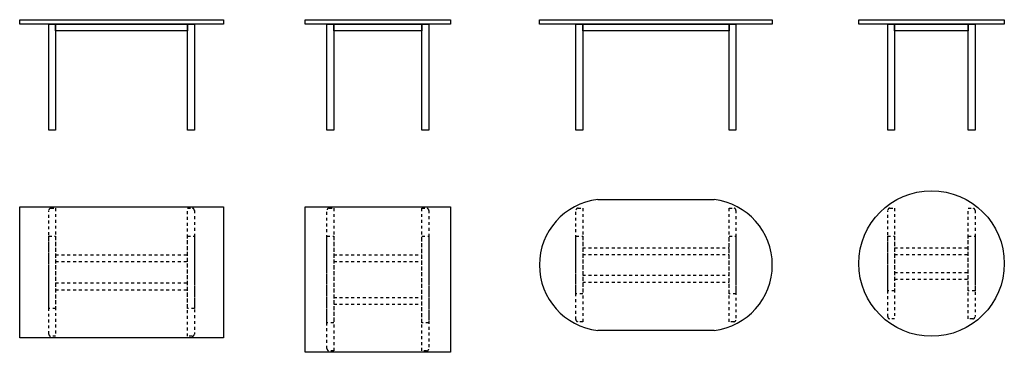
# Model space of a CAD drawing. Units: millimetres. Extents: x -1194 to -517, y 3714 to 3943.
import ezdxf

# ---------------------------------------------------------------- set-up
doc = ezdxf.new("R2010")
doc.units = ezdxf.units.MM
doc.header["$LTSCALE"] = 2
doc.linetypes.add('JIS_02_1.0', pattern=[2, 1, -1])

msp = doc.modelspace()

# ---------------------------------------------------------------- linework, layer by layer
at = {"linetype": 'JIS_02_1.0'}
for p, q in [((-1168.95, 3794.19), (-1168.95, 3781.39)), ((-1073.65, 3794.19), (-1073.65, 3781.39)), ((-977.83, 3794.19), (-977.83, 3781.39)), ((-912.53, 3794.19), (-912.53, 3781.39)), ((-806.81, 3794.19), (-806.81, 3781.39)), ((-701.51, 3794.19), (-701.51, 3781.39)), ((-592.5, 3794.19), (-592.5, 3792.39)), ((-537.2, 3794.19), (-537.2, 3792.39)), ((-806.81, 3786.19), (-706.21, 3786.19)), ((-592.5, 3786.19), (-541.9, 3786.19)), ((-1168.95, 3781.39), (-1078.35, 3781.39)), ((-1168.95, 3776.69), (-1078.35, 3776.69)), ((-977.83, 3781.39), (-917.23, 3781.39)), ((-977.83, 3776.69), (-917.23, 3776.69)), ((-806.81, 3781.49), (-706.21, 3781.49)), ((-592.5, 3781.49), (-541.9, 3781.49)), ((-592.5, 3769.29), (-541.9, 3769.29)), ((-1168.95, 3762.09), (-1078.35, 3762.09)), ((-806.81, 3767.39), (-706.21, 3767.39)), ((-806.81, 3762.69), (-706.21, 3762.69)), ((-592.5, 3764.59), (-541.9, 3764.59)), ((-1168.95, 3757.39), (-1078.35, 3757.39)), ((-977.83, 3752.09), (-917.23, 3752.09)), ((-977.83, 3747.39), (-917.23, 3747.39))]:
    msp.add_line(p, q, dxfattribs=at)
for points in [[(-1193.65, 3942.93), (-1053.65, 3942.93), (-1053.65, 3939.93), (-1193.65, 3939.93)], [(-1173.65, 3939.93), (-1168.95, 3939.93), (-1168.95, 3866.93), (-1173.65, 3866.93)], [(-1168.95, 3939.93), (-1078.35, 3939.93), (-1078.35, 3935.23), (-1168.95, 3935.23)], [(-1078.35, 3939.93), (-1073.65, 3939.93), (-1073.65, 3866.93), (-1078.35, 3866.93)], [(-997.53, 3942.93), (-897.53, 3942.93), (-897.53, 3939.93), (-997.53, 3939.93)], [(-982.53, 3939.93), (-977.83, 3939.93), (-977.83, 3866.93), (-982.53, 3866.93)], [(-977.83, 3939.93), (-917.23, 3939.93), (-917.23, 3935.23), (-977.83, 3935.23)], [(-917.23, 3939.93), (-912.53, 3939.93), (-912.53, 3866.93), (-917.23, 3866.93)], [(-836.5, 3942.93), (-676.52, 3942.93), (-676.52, 3939.93), (-836.5, 3939.93)], [(-811.51, 3939.93), (-806.81, 3939.93), (-806.81, 3866.93), (-811.51, 3866.93)], [(-806.81, 3939.93), (-706.21, 3939.93), (-706.21, 3935.23), (-806.81, 3935.23)], [(-706.21, 3939.93), (-701.51, 3939.93), (-701.51, 3866.93), (-706.21, 3866.93)], [(-617.11, 3942.93), (-517.11, 3942.93), (-517.11, 3939.93), (-617.11, 3939.93)], [(-597.2, 3939.93), (-592.5, 3939.93), (-592.5, 3866.93), (-597.2, 3866.93)], [(-592.5, 3939.93), (-541.9, 3939.93), (-541.9, 3935.23), (-592.5, 3935.23)], [(-541.9, 3939.93), (-537.2, 3939.93), (-537.2, 3866.93), (-541.9, 3866.93)], [(-1193.65, 3814.39), (-1053.65, 3814.39), (-1053.65, 3724.39), (-1193.65, 3724.39)], [(-997.53, 3814.39), (-897.53, 3814.39), (-897.53, 3714.39), (-997.53, 3714.39)]]:
    msp.add_lwpolyline(points, close=True)
for points in [[(-796.51, 3819.39), (-716.51, 3819.39)], [(-716.51, 3729.39), (-796.51, 3729.39)]]:
    msp.add_lwpolyline(points)
for points in [[(-1172.15, 3813.39), (-1168.95, 3813.39), (-1168.95, 3725.39), (-1172.15, 3725.39, -0.414214), (-1173.65, 3726.89), (-1173.65, 3811.89, -0.414214)], [(-1078.35, 3813.39), (-1075.15, 3813.39, -0.414214), (-1073.65, 3811.89), (-1073.65, 3726.89, -0.414214), (-1075.15, 3725.39), (-1078.35, 3725.39)], [(-981.03, 3813.39), (-977.83, 3813.39), (-977.83, 3715.39), (-981.03, 3715.39, -0.414214), (-982.53, 3716.89), (-982.53, 3811.89, -0.414214)], [(-917.23, 3813.39), (-914.03, 3813.39, -0.414214), (-912.53, 3811.89), (-912.53, 3716.89, -0.414214), (-914.03, 3715.39), (-917.23, 3715.39)], [(-810.01, 3813.39), (-806.81, 3813.39), (-806.81, 3735.39), (-810.01, 3735.39, -0.414214), (-811.51, 3736.89), (-811.51, 3811.89, -0.414214)], [(-706.21, 3813.39), (-703.01, 3813.39, -0.414214), (-701.51, 3811.89), (-701.51, 3736.89, -0.414214), (-703.01, 3735.39), (-706.21, 3735.39)], [(-595.7, 3813.39), (-592.5, 3813.39), (-592.5, 3737.39), (-595.7, 3737.39, -0.414214), (-597.2, 3738.89), (-597.2, 3811.89, -0.414214)], [(-541.9, 3813.39), (-538.7, 3813.39, -0.414214), (-537.2, 3811.89), (-537.2, 3738.89, -0.414214), (-538.7, 3737.39), (-541.9, 3737.39)]]:
    msp.add_lwpolyline(points, format="xyb", close=True, dxfattribs=at)
for points in [[(-1173.65, 3794.19), (-1168.95, 3794.19), (-1168.95, 3744.59), (-1173.65, 3744.59)], [(-1078.35, 3794.19), (-1073.65, 3794.19), (-1073.65, 3744.59), (-1078.35, 3744.59)], [(-982.53, 3794.19), (-977.83, 3794.19), (-977.83, 3734.59), (-982.53, 3734.59)], [(-917.23, 3794.19), (-912.53, 3794.19), (-912.53, 3734.59), (-917.23, 3734.59)], [(-811.51, 3794.19), (-806.81, 3794.19), (-806.81, 3754.59), (-811.51, 3754.59)], [(-706.21, 3794.19), (-701.51, 3794.19), (-701.51, 3754.59), (-706.21, 3754.59)], [(-597.2, 3794.19), (-592.5, 3794.19), (-592.5, 3756.59), (-597.2, 3756.59)], [(-541.9, 3794.19), (-537.2, 3794.19), (-537.2, 3756.59), (-541.9, 3756.59)]]:
    msp.add_lwpolyline(points, close=True, dxfattribs=at)
msp.add_circle((-567.11, 3775.39), 50)
for centre, start, end in [((-791.2, 3774.39), 96.73292, 263.26708), ((-721.82, 3774.39), 276.73292, 83.26708)]:
    msp.add_arc(centre, 45.31, start, end)

doc.saveas('drawing.dxf')
